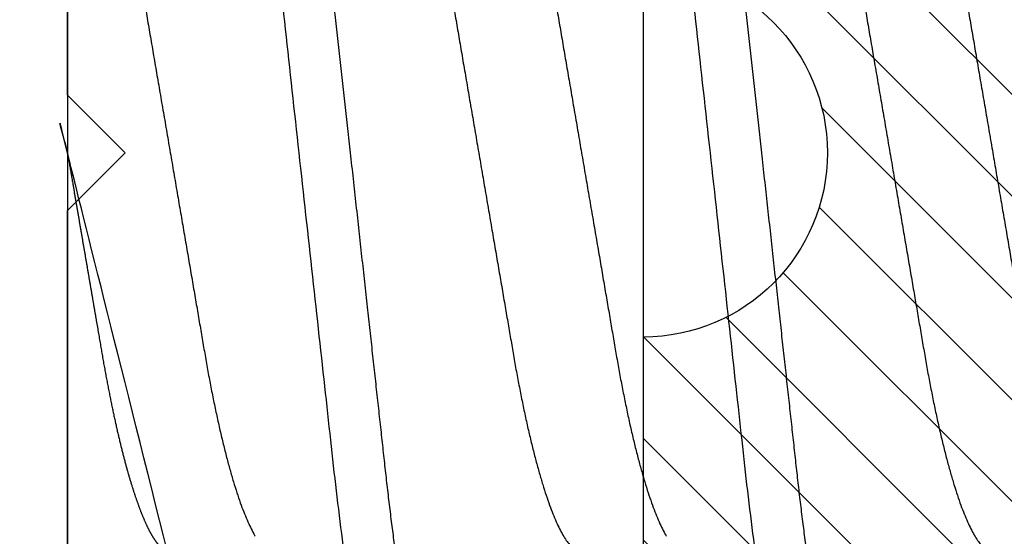
# Model space of a CAD drawing. Units: inches. Extents: x 0 to 386, y -1 to 43.
# Drawn here: x 3 to 3, y 21 to 21 of the extents above; entities that cross this region are included whole.
import ezdxf

# ---------------------------------------------------------------- set-up
doc = ezdxf.new("R2010")
doc.units = ezdxf.units.IN
doc.header["$LTSCALE"] = 0.25
doc.header["$MEASUREMENT"] = 0
for name, color, linetype in [('Arcadia-Dim', 4, 'Continuous'), ('Arcadia-Profile', 6, 'Continuous'), ('Arcadia-Shade', 8, 'Continuous')]:
    doc.layers.add(name, color=color, linetype=linetype)
doc.styles.get("Standard").update_dxf_attribs({"font": 'ARIALN.TTF'})
doc.dimstyles.new('Arcadia-2', dxfattribs={"dimscale": 2, "dimtxt": 0.0938, "dimasz": 0.0938, "dimexe": 0.0546, "dimexo": 0.0469, "dimgap": 0.0469, "dimtad": 0, "dimtih": 1, "dimdec": 4, "dimzin": 3, "dimdsep": 46, "dimlunit": 4, "dimtxsty": 'Standard', "dimblk": 'ARCHTICK', "dimcen": 0.0469, "dimdle": 0.0546, "dimclrd": 256, "dimclre": 256, "dimclrt": 256, "dimadec": 0, "dimazin": 0, "dimtfac": 0.75, "dimtdec": 4, "dimtix": 1, "dimtmove": 2, "dimatfit": 3, "dimfxl": 1, "dimtolj": 1, "dimtzin": 3, "dimlwd": -3, "dimlwe": -3, "dimarcsym": 0})

# ---------------------------------------------------------------- blocks, each defined once
blk = doc.blocks.new('*U14')
at = {"layer": 'Arcadia-Profile'}
blk.add_line((-0.009999999999998, 0.2159999920800928), (-0.009999999999998, -0.2159999920800928), dxfattribs=at)
for points, knots in [([(0.0123214303392167, 0.1079999986652353), (0.0136101586030009, 0.1079999986652353), (0.015112376180717, 0.1053715254112788), (0.0182596249179206, 0.094423276217249), (0.0198958781210301, 0.0861148873003472), (0.0221632156538583, 0.0709698852797303), (0.0228880790808859, 0.0654932640428072), (0.0242423617117034, 0.0540708010167563), (0.0248724997932754, 0.0481366959106566), (0.0269935082942858, 0.0288949067894748), (0.0285836373298309, 0.0144692561790052), (0.0317735086295414, -0.014469256251985), (0.0333636376647455, -0.0288949068593354), (0.0354846461649032, -0.0481366959727723), (0.0361147842461414, -0.0540708010759374), (0.0374690668775912, -0.0654932640988477), (0.0381939303048924, -0.0709698853335255), (0.0404612678383316, -0.0861148873455235), (0.042097521041562, -0.0944232762540693), (0.0452447697783356, -0.1053715254296748), (0.0467469873541404, -0.1079999986737405), (0.0480357156186102, -0.1079999986652282)], [0, 0, 0, 0, 0.125, 0.125, 0.25, 0.25, 0.3125, 0.3125, 0.3749999999999999, 0.3749999999999999, 0.5, 0.5, 0.625, 0.625, 0.6875, 0.6875, 0.7499999999999999, 0.7499999999999999, 0.8749999999999998, 0.8749999999999998, 1, 1, 1, 1]), ([(0.0212499994270843, 0.1079999960400499), (0.021386305290406, 0.1079838469989838), (0.0216602829671011, 0.1079513870838866), (0.0220843306970196, 0.1076870807149959), (0.0225197563895137, 0.1072599659619868), (0.0229666117551055, 0.1066509801168323), (0.0234237883382242, 0.1058616521842737), (0.0238814165044232, 0.1049076592821905), (0.0243379802078465, 0.1038003999392814), (0.0247920863970102, 0.1025512307986958), (0.0252517313159473, 0.1011392536290145), (0.0257158866859442, 0.0995659498847772), (0.0261835055162685, 0.0978336417516275), (0.0266535137205715, 0.0959454208921216), (0.0271248072578629, 0.093905095410868), (0.0275962851405858, 0.0917172513702482), (0.0280668390444987, 0.0893871371506521), (0.0285325790218067, 0.0869352707064764), (0.0289924998873694, 0.0843709142303197), (0.0294456288269913, 0.0817034826981029), (0.0298937723154218, 0.0789246339191365), (0.0303476765874358, 0.0759657670171095), (0.0308058646952354, 0.0728251931191295), (0.0312667174777843, 0.0695028286312436), (0.0317175558336338, 0.0660892298867282), (0.0321574781426861, 0.0625950941262659), (0.0325856214204556, 0.0590311348850179), (0.0329940105430637, 0.0554719462428039), (0.0333847018839464, 0.0519104398895962), (0.0337792333430045, 0.0483357788795331), (0.0341839574735907, 0.0446628900514128), (0.0345992577733725, 0.0408956511179781), (0.0350242013056388, 0.0370404097185357), (0.0354581035428474, 0.0331041052048846), (0.035900103815532, 0.0290942652037529), (0.0363493276287024, 0.025018916601212), (0.0368048346589411, 0.0208865845635558), (0.0372628737253855, 0.0167312061076714), (0.0377223680097103, 0.0125627296462838), (0.0381822107103389, 0.0083909722330517), (0.0386441537633147, 0.0042002422817831), (0.039119467404749, -0.0001118208171391), (0.0396070923213401, -0.0045355141635355), (0.040105714346133, -0.0090590364405472), (0.0406017093433135, -0.0135587014731158), (0.0410937865525476, -0.018022835992511), (0.0415806929130902, -0.0224400678110683), (0.0420521542130317, -0.0267170876765093), (0.0425074192506081, -0.0308473381655716), (0.0429460108314253, -0.0348261445033344), (0.0433761033340545, -0.0387280728059523), (0.0437969573637673, -0.0425458487440054), (0.0442077105791263, -0.0462727818054631), (0.044608069047559, -0.0499027663724121), (0.0449969795823329, -0.0534386918735876), (0.0453814277905949, -0.0568974624791494), (0.0457785658261969, -0.06029368837536), (0.0461833197889057, -0.0636136688085856), (0.0465958928517694, -0.0668502579740036), (0.047015143967851, -0.0699964805721081), (0.0474428941795679, -0.0730631383101255), (0.0478899761771814, -0.0761218398788231), (0.0483561129677099, -0.0791544920120657), (0.0488407540277649, -0.0821412860346413), (0.0493310243260758, -0.0849967917881287), (0.049825696788627, -0.0877121240685597), (0.0503234810979834, -0.0902790262591893), (0.0508135635240947, -0.0926440400378539), (0.0512946113206567, -0.0948111805580396), (0.0517654907310714, -0.0967858602866798), (0.0522345790902286, -0.0986066716530303), (0.0527008271454754, -0.1002701350560855), (0.053163151176733, -0.1017734851514831), (0.0536205085403196, -0.1031147709552371), (0.0540718948855243, -0.1042928013575732), (0.0545163816157413, -0.10530712808945), (0.0549530316658675, -0.1061581346447156), (0.0553785080025229, -0.1068427945958348), (0.0557921915720989, -0.1073661603146263), (0.0561934121028429, -0.1077338377752284), (0.0565847936465431, -0.1079518374314006), (0.0569743597162678, -0.1080259784360038), (0.0573745947959097, -0.1079433759963635), (0.0577985448972136, -0.1076908017369291), (0.0582342800849531, -0.1072531158917656), (0.05859606853274, -0.1067837931597282), (0.0588147032033781, -0.1063957241804019), (0.05888180631948, -0.1062766184699484)], [0, 0, 0, 0, 0.0118602688637821, 0.0238393920048466, 0.0359294062120918, 0.048121828582858, 0.0604076845480448, 0.0727775328232483, 0.084508675001285, 0.0962971445243232, 0.1081340563891987, 0.1200103412648622, 0.1319167354299224, 0.1438437948163742, 0.155782002581532, 0.167721784539177, 0.179653565389073, 0.1915678056709343, 0.2032430725817384, 0.214883449582836, 0.2264802512251689, 0.2380250102206107, 0.25042401787433, 0.2627427141198582, 0.2749714921962536, 0.2871011940898855, 0.2991231444475905, 0.3110291965677086, 0.3221823104405411, 0.3334260136165348, 0.344771855033471, 0.3562129289166882, 0.3677419508747348, 0.3793512554666741, 0.3910328198318297, 0.4027782777006702, 0.4145789798879778, 0.4264260107177379, 0.4380977740962185, 0.4497966013694385, 0.4615135389118481, 0.4732395526357912, 0.4859019536989602, 0.4985529258005847, 0.5111811041574227, 0.5237752449204951, 0.5363243015894992, 0.548817460082492, 0.5605361575911431, 0.5721872974371393, 0.5837626408535214, 0.5952543234882784, 0.6066548365455153, 0.617957066043481, 0.6291542860063535, 0.6403186268178099, 0.6515870150031118, 0.6629559552249396, 0.6742130115986135, 0.6855533153953953, 0.6969695473887115, 0.7084540307157408, 0.720923322784457, 0.7334525310855621, 0.7460309409614411, 0.758647595336978, 0.7712912939414373, 0.7839507088629789, 0.7958909917541818, 0.8078255252924837, 0.8197447561788969, 0.8316391940455407, 0.8434994837149205, 0.8553164204255054, 0.8670810227017369, 0.8787845430696968, 0.890418527675734, 0.9019748302258731, 0.9132416460761094, 0.924418984528107, 0.9355001849965155, 0.9464789701831166, 0.9583392366033828, 0.9703183597444472, 0.9824083752226469, 0.9946007975934131, 1, 1, 1, 1]), ([(0.0837500006356109, 0.1079999986652353), (0.085038728899395, 0.1079999986652353), (0.0865409464771112, 0.1053715254112788), (0.0896881952143147, 0.094423276217249), (0.0913244484174243, 0.0861148873003472), (0.0935917859502524, 0.0709698852797303), (0.09431664937728, 0.0654932640428072), (0.0956709320080975, 0.0540708010167563), (0.0963010700896696, 0.0481366959106566), (0.09842207859068, 0.0288949067894748), (0.1000122076262251, 0.0144692561790052), (0.1032020789259356, -0.014469256251985), (0.1047922079611396, -0.0288949068593354), (0.1069132164612974, -0.0481366959727723), (0.1075433545425355, -0.0540708010759374), (0.1088976371739854, -0.0654932640988477), (0.1096225006012865, -0.0709698853335255), (0.1118898381347257, -0.0861148873455235), (0.1135260913379561, -0.0944232762540693), (0.1166733400747297, -0.1053715254296748), (0.1181755576505346, -0.1079999986737405), (0.1194642859150043, -0.1079999986652282)], [0, 0, 0, 0, 0.125, 0.125, 0.25, 0.25, 0.3125, 0.3125, 0.3749999999999999, 0.3749999999999999, 0.5, 0.5, 0.625, 0.625, 0.6875, 0.6875, 0.7499999999999999, 0.7499999999999999, 0.8749999999999998, 0.8749999999999998, 1, 1, 1, 1]), ([(0.0926785697234785, 0.1079999960400499), (0.0928148755868001, 0.1079838469989838), (0.0930888532634953, 0.1079513870838866), (0.0935129009934137, 0.1076870807149959), (0.0939483266859078, 0.1072599659619868), (0.0943951820514997, 0.1066509801168323), (0.0948523586346184, 0.1058616521842737), (0.0953099868008174, 0.1049076592821905), (0.0957665505042407, 0.1038003999392814), (0.0962206566934043, 0.1025512307986958), (0.0966803016123414, 0.1011392536290145), (0.0971444569823383, 0.0995659498847772), (0.0976120758126626, 0.0978336417516275), (0.0980820840169656, 0.0959454208921216), (0.0985533775542571, 0.093905095410868), (0.0990248554369799, 0.0917172513702482), (0.0994954093408929, 0.0893871371506521), (0.0999611493182009, 0.0869352707064764), (0.1004210701837636, 0.0843709142303197), (0.1008741991233855, 0.0817034826981029), (0.1013223426118159, 0.0789246339191365), (0.1017762468838299, 0.0759657670171095), (0.1022344349916295, 0.0728251931191295), (0.1026952877741785, 0.0695028286312436), (0.1031461261300279, 0.0660892298867282), (0.1035860484390803, 0.0625950941262659), (0.1040141917168498, 0.0590311348850179), (0.1044225808394579, 0.0554719462428039), (0.1048132721803405, 0.0519104398895962), (0.1052078036393986, 0.0483357788795331), (0.1056125277699849, 0.0446628900514128), (0.1060278280697666, 0.0408956511179781), (0.1064527716020329, 0.0370404097185357), (0.1068866738392415, 0.0331041052048846), (0.1073286741119261, 0.0290942652037529), (0.1077778979250965, 0.025018916601212), (0.1082334049553353, 0.0208865845635558), (0.1086914440217797, 0.0167312061076714), (0.1091509383061044, 0.0125627296462838), (0.109610781006733, 0.0083909722330517), (0.1100727240597088, 0.0042002422817831), (0.1105480377011432, -0.0001118208171391), (0.1110356626177342, -0.0045355141635355), (0.1115342846425271, -0.0090590364405472), (0.1120302796397077, -0.0135587014731158), (0.1125223568489417, -0.018022835992511), (0.1130092632094843, -0.0224400678110683), (0.1134807245094258, -0.0267170876765093), (0.1139359895470022, -0.0308473381655716), (0.1143745811278194, -0.0348261445033344), (0.1148046736304487, -0.0387280728059523), (0.1152255276601615, -0.0425458487440054), (0.1156362808755205, -0.0462727818054631), (0.1160366393439531, -0.0499027663724121), (0.116425549878727, -0.0534386918735876), (0.116809998086989, -0.0568974624791494), (0.117207136122591, -0.06029368837536), (0.1176118900852998, -0.0636136688085856), (0.1180244631481635, -0.0668502579740036), (0.1184437142642452, -0.0699964805721081), (0.1188714644759621, -0.0730631383101255), (0.1193185464735755, -0.0761218398788231), (0.1197846832641041, -0.0791544920120657), (0.120269324324159, -0.0821412860346413), (0.12075959462247, -0.0849967917881287), (0.1212542670850212, -0.0877121240685597), (0.1217520513943775, -0.0902790262591893), (0.1222421338204889, -0.0926440400378539), (0.1227231816170509, -0.0948111805580396), (0.1231940610274655, -0.0967858602866798), (0.1236631493866227, -0.0986066716530303), (0.1241293974418696, -0.1002701350560855), (0.1245917214731271, -0.1017734851514831), (0.1250490788367138, -0.1031147709552371), (0.1255004651819185, -0.1042928013575732), (0.1259449519121354, -0.10530712808945), (0.1263816019622617, -0.1061581346447156), (0.126807078298917, -0.1068427945958348), (0.1272207618684931, -0.1073661603146263), (0.127621982399237, -0.1077338377752284), (0.1280133639429373, -0.1079518374314006), (0.1284029300126619, -0.1080259784360038), (0.1288031650923038, -0.1079433759963635), (0.1292271151936077, -0.1076908017369291), (0.1296628503813473, -0.1072531158917656), (0.1300246388291342, -0.1067837931597282), (0.1302432734997723, -0.1063957241804019), (0.1303103766158742, -0.1062766184699484)], [0, 0, 0, 0, 0.0118602688637821, 0.0238393920048466, 0.0359294062120918, 0.048121828582858, 0.0604076845480448, 0.0727775328232483, 0.084508675001285, 0.0962971445243232, 0.1081340563891987, 0.1200103412648622, 0.1319167354299224, 0.1438437948163742, 0.155782002581532, 0.167721784539177, 0.179653565389073, 0.1915678056709343, 0.2032430725817384, 0.214883449582836, 0.2264802512251689, 0.2380250102206107, 0.25042401787433, 0.2627427141198582, 0.2749714921962536, 0.2871011940898855, 0.2991231444475905, 0.3110291965677086, 0.3221823104405411, 0.3334260136165348, 0.344771855033471, 0.3562129289166882, 0.3677419508747348, 0.3793512554666741, 0.3910328198318297, 0.4027782777006702, 0.4145789798879778, 0.4264260107177379, 0.4380977740962185, 0.4497966013694385, 0.4615135389118481, 0.4732395526357912, 0.4859019536989602, 0.4985529258005847, 0.5111811041574227, 0.5237752449204951, 0.5363243015894992, 0.548817460082492, 0.5605361575911431, 0.5721872974371393, 0.5837626408535214, 0.5952543234882784, 0.6066548365455153, 0.617957066043481, 0.6291542860063535, 0.6403186268178099, 0.6515870150031118, 0.6629559552249396, 0.6742130115986135, 0.6855533153953953, 0.6969695473887115, 0.7084540307157408, 0.720923322784457, 0.7334525310855621, 0.7460309409614411, 0.758647595336978, 0.7712912939414373, 0.7839507088629789, 0.7958909917541818, 0.8078255252924837, 0.8197447561788969, 0.8316391940455407, 0.8434994837149205, 0.8553164204255054, 0.8670810227017369, 0.8787845430696968, 0.890418527675734, 0.9019748302258731, 0.9132416460761094, 0.924418984528107, 0.9355001849965155, 0.9464789701831166, 0.9583392366033828, 0.9703183597444472, 0.9824083752226469, 0.9946007975934131, 1, 1, 1, 1]), ([(-0.0099999975173937, 0.0693381518927936), (-0.0098360403449931, 0.0693231790267674), (-0.0095061285269438, 0.0692930508818321), (-0.008992727653041, 0.0690476743042368), (-0.0084633892044153, 0.0686504763833042), (-0.0079183476727067, 0.0680835579959691), (-0.0073629195534259, 0.0673529642745194), (-0.0067990062131855, 0.0664599744153378), (-0.0062286700164869, 0.0654084299680307), (-0.0056504817227712, 0.0641942248250587), (-0.0050624855913206, 0.0628105394386722), (-0.0044667106413421, 0.0612574143009965), (-0.0038653583459976, 0.0595363232940258), (-0.0032646935641054, 0.0576641246533285), (-0.0026670242119771, 0.0556484096119618), (-0.0020745851596686, 0.0534978271126008), (-0.0014895710478484, 0.0512219448968807), (-0.0009144849159348, 0.0488328230624475), (-0.0003512839456832, 0.0463417262675634), (0.0001982400779674, 0.0437603344282493), (0.0007327855173784, 0.0410985251063636), (0.0012509819086333, 0.0383681980053154), (0.0017490309581802, 0.0355920599934336), (0.0022318105204846, 0.0327599580527362), (0.0027304726534254, 0.0298609700845276), (0.0032445074505141, 0.0268655477611901), (0.0037779434005714, 0.0237590142870232), (0.0043291741381211, 0.0205483103360038), (0.0048968677150256, 0.0172418569494255), (0.0054754643395896, 0.0138718711649304), (0.0060629555693268, 0.0104500913687602), (0.0066572135745417, 0.0069888900291915), (0.0072560299459568, 0.0035011272375129), (0.0078567099161511, 2.5456409602e-06), (0.0084569458443688, -0.0034934993559048), (0.0090544733115436, -0.0069737196466235), (0.0096474649968599, -0.0104275527302633), (0.010233735814424, -0.013842214263363), (0.0108077615839228, -0.0171856021137273), (0.0113677574575633, -0.0204471903571104), (0.0119120855183184, -0.0236177071877819), (0.0124426342281723, -0.0267074162666177), (0.0129609344651769, -0.0297277702816885), (0.0134670880297421, -0.0326700274504717), (0.0139569625368807, -0.0355446375234223), (0.0144588284054201, -0.0383441658607424), (0.0149780591044326, -0.041080933689706), (0.0155136779307483, -0.0437489744048634), (0.016064359722094, -0.0463362902058364), (0.0166279410136703, -0.0488292715349772), (0.0172025938755596, -0.0512167356691151), (0.0177863011210775, -0.0534880485910563), (0.0183774173393694, -0.0556346472539815), (0.01897375520808, -0.0576470387455146), (0.0195695137086993, -0.0595054157412989), (0.0201624351181096, -0.0612057010695395), (0.0207502763277603, -0.0627435944886017), (0.0213346537069725, -0.0641290431422448), (0.0219166356945202, -0.0653490024478103), (0.0223457664395994, -0.0661728288325492), (0.0225793510970682, -0.0665390163118289), (0.0226212069031675, -0.0666046330877492)], [0, 0, 0, 0, 0.016509988636527, 0.0332211167544945, 0.0501168978369369, 0.0671795185933218, 0.0843899240112255, 0.1014174096422099, 0.1185479402658882, 0.1357606625264367, 0.1530340748859003, 0.1706996855902523, 0.1883818949677572, 0.2060568699813886, 0.2237008778896226, 0.2412903586204425, 0.2588022778765929, 0.2762142105000568, 0.2934670139485385, 0.3105782232084517, 0.3275284871947766, 0.3442995528845183, 0.3608745226812253, 0.3770440277772963, 0.3933911250321272, 0.4099220621034672, 0.4266204215341955, 0.4438137661159186, 0.4611431942814009, 0.4785877518122417, 0.4961255757421302, 0.5137340376105936, 0.5313899201384097, 0.5490696161599878, 0.5667107619798619, 0.5843282537766598, 0.6018986271805002, 0.6193988265825618, 0.6368063527073518, 0.6537918689459769, 0.6706472904755434, 0.6873538666558927, 0.7038939246281376, 0.720582692728796, 0.7370846907209315, 0.7536938771788577, 0.7705001673998239, 0.7874865314044295, 0.8046346806676861, 0.8219250346783031, 0.8392988648040859, 0.8567723084060153, 0.8743230511482536, 0.8919282456386017, 0.9095644929076753, 0.9268932573131197, 0.9442067794667959, 0.9614827570965433, 0.9786991688543647, 0.9961831249201001, 1, 1, 1, 1]), ([(0.0614285727790005, 0.0693381518927936), (0.0615925299514011, 0.0693231790267674), (0.0619224417694504, 0.0692930508818321), (0.0624358426433531, 0.0690476743042368), (0.0629651810919789, 0.0686504763833042), (0.0635102226236875, 0.0680835579959691), (0.0640656507429682, 0.0673529642745194), (0.0646295640832086, 0.0664599744153378), (0.0651999002799073, 0.0654084299680307), (0.065778088573623, 0.0641942248250587), (0.0663660847050736, 0.0628105394386722), (0.0669618596550521, 0.0612574143009965), (0.0675632119503966, 0.0595363232940258), (0.0681638767322888, 0.0576641246533285), (0.0687615460844171, 0.0556484096119618), (0.0693539851367255, 0.0534978271126008), (0.0699389992485458, 0.0512219448968807), (0.0705140853804593, 0.0488328230624475), (0.071077286350711, 0.0463417262675634), (0.0716268103743616, 0.0437603344282493), (0.0721613558137726, 0.0410985251063636), (0.0726795522050274, 0.0383681980053154), (0.0731776012545744, 0.0355920599934336), (0.0736603808168788, 0.0327599580527362), (0.0741590429498196, 0.0298609700845276), (0.0746730777469082, 0.0268655477611901), (0.0752065136969655, 0.0237590142870232), (0.0757577444345152, 0.0205483103360038), (0.0763254380114198, 0.0172418569494255), (0.0769040346359837, 0.0138718711649304), (0.077491525865721, 0.0104500913687602), (0.0780857838709359, 0.0069888900291915), (0.0786846002423509, 0.0035011272375129), (0.0792852802125452, 2.5456409602e-06), (0.079885516140763, -0.0034934993559048), (0.0804830436079378, -0.0069737196466235), (0.081076035293254, -0.0104275527302633), (0.0816623061108182, -0.013842214263363), (0.082236331880317, -0.0171856021137273), (0.0827963277539574, -0.0204471903571104), (0.0833406558147125, -0.0236177071877819), (0.0838712045245664, -0.0267074162666177), (0.0843895047615711, -0.0297277702816885), (0.0848956583261362, -0.0326700274504717), (0.0853855328332749, -0.0355446375234223), (0.0858873987018143, -0.0383441658607424), (0.0864066294008268, -0.041080933689706), (0.0869422482271425, -0.0437489744048634), (0.0874929300184881, -0.0463362902058364), (0.0880565113100644, -0.0488292715349772), (0.0886311641719537, -0.0512167356691151), (0.0892148714174717, -0.0534880485910563), (0.0898059876357635, -0.0556346472539815), (0.0904023255044742, -0.0576470387455146), (0.0909980840050935, -0.0595054157412989), (0.0915910054145037, -0.0612057010695395), (0.0921788466241545, -0.0627435944886017), (0.0927632240033667, -0.0641290431422448), (0.0933452059909144, -0.0653490024478103), (0.0937743367359936, -0.0661728288325492), (0.0940079213934624, -0.0665390163118289), (0.0940497771995617, -0.0666046330877492)], [0, 0, 0, 0, 0.016509988636527, 0.0332211167544945, 0.0501168978369369, 0.0671795185933218, 0.0843899240112255, 0.1014174096422099, 0.1185479402658882, 0.1357606625264367, 0.1530340748859003, 0.1706996855902523, 0.1883818949677572, 0.2060568699813886, 0.2237008778896226, 0.2412903586204425, 0.2588022778765929, 0.2762142105000568, 0.2934670139485385, 0.3105782232084517, 0.3275284871947766, 0.3442995528845183, 0.3608745226812253, 0.3770440277772963, 0.3933911250321272, 0.4099220621034672, 0.4266204215341955, 0.4438137661159186, 0.4611431942814009, 0.4785877518122417, 0.4961255757421302, 0.5137340376105936, 0.5313899201384097, 0.5490696161599878, 0.5667107619798619, 0.5843282537766598, 0.6018986271805002, 0.6193988265825618, 0.6368063527073518, 0.6537918689459769, 0.6706472904755434, 0.6873538666558927, 0.7038939246281376, 0.720582692728796, 0.7370846907209315, 0.7536938771788577, 0.7705001673998239, 0.7874865314044295, 0.8046346806676861, 0.8219250346783031, 0.8392988648040859, 0.8567723084060153, 0.8743230511482536, 0.8919282456386017, 0.9095644929076753, 0.9268932573131197, 0.9442067794667959, 0.9614827570965433, 0.9786991688543647, 0.9961831249201001, 1, 1, 1, 1]), ([(0.1328571430753946, 0.0693381518927936), (0.1330211002477952, 0.0693231790267674), (0.1333510120658445, 0.0692930508818321), (0.1338644129397473, 0.0690476743042368), (0.1343937513883731, 0.0686504763833042), (0.1349387929200816, 0.0680835579959691), (0.1354942210393624, 0.0673529642745194), (0.1360581343796028, 0.0664599744153378), (0.1366284705763014, 0.0654084299680307), (0.1372066588700171, 0.0641942248250587), (0.1377946550014677, 0.0628105394386722), (0.1383904299514462, 0.0612574143009965), (0.1389917822467908, 0.0595363232940258), (0.1395924470286829, 0.0576641246533285), (0.1401901163808112, 0.0556484096119618), (0.1407825554331197, 0.0534978271126008), (0.1413675695449399, 0.0512219448968807), (0.1419426556768535, 0.0488328230624475), (0.1425058566471051, 0.0463417262675634), (0.1430553806707557, 0.0437603344282493), (0.1435899261101667, 0.0410985251063636), (0.1441081225014216, 0.0383681980053154), (0.1446061715509685, 0.0355920599934336), (0.1450889511132729, 0.0327599580527362), (0.1455876132462137, 0.0298609700845276), (0.1461016480433024, 0.0268655477611901), (0.1466350839933597, 0.0237590142870232), (0.1471863147309094, 0.0205483103360038), (0.1477540083078139, 0.0172418569494255), (0.1483326049323779, 0.0138718711649304), (0.1489200961621151, 0.0104500913687602), (0.14951435416733, 0.0069888900291915), (0.1501131705387451, 0.0035011272375129), (0.1507138505089394, 2.5456409602e-06), (0.1513140864371572, -0.0034934993559048), (0.1519116139043319, -0.0069737196466235), (0.1525046055896482, -0.0104275527302633), (0.1530908764072123, -0.013842214263363), (0.1536649021767111, -0.0171856021137273), (0.1542248980503515, -0.0204471903571104), (0.1547692261111067, -0.0236177071877819), (0.1552997748209606, -0.0267074162666177), (0.1558180750579652, -0.0297277702816885), (0.1563242286225304, -0.0326700274504717), (0.156814103129669, -0.0355446375234223), (0.1573159689982084, -0.0383441658607424), (0.1578351996972209, -0.041080933689706), (0.1583708185235366, -0.0437489744048634), (0.1589215003148823, -0.0463362902058364), (0.1594850816064586, -0.0488292715349772), (0.1600597344683479, -0.0512167356691151), (0.1606434417138658, -0.0534880485910563), (0.1612345579321577, -0.0556346472539815), (0.1618308958008683, -0.0576470387455146), (0.1624266543014876, -0.0595054157412989), (0.1630195757108979, -0.0612057010695395), (0.1636074169205486, -0.0627435944886017), (0.1641917942997608, -0.0641290431422448), (0.1647737762873085, -0.0653490024478103), (0.1652029070323877, -0.0661728288325492), (0.1654364916898565, -0.0665390163118289), (0.1654783474959558, -0.0666046330877492)], [0, 0, 0, 0, 0.016509988636527, 0.0332211167544945, 0.0501168978369369, 0.0671795185933218, 0.0843899240112255, 0.1014174096422099, 0.1185479402658882, 0.1357606625264367, 0.1530340748859003, 0.1706996855902523, 0.1883818949677572, 0.2060568699813886, 0.2237008778896226, 0.2412903586204425, 0.2588022778765929, 0.2762142105000568, 0.2934670139485385, 0.3105782232084517, 0.3275284871947766, 0.3442995528845183, 0.3608745226812253, 0.3770440277772963, 0.3933911250321272, 0.4099220621034672, 0.4266204215341955, 0.4438137661159186, 0.4611431942814009, 0.4785877518122417, 0.4961255757421302, 0.5137340376105936, 0.5313899201384097, 0.5490696161599878, 0.5667107619798619, 0.5843282537766598, 0.6018986271805002, 0.6193988265825618, 0.6368063527073518, 0.6537918689459769, 0.6706472904755434, 0.6873538666558927, 0.7038939246281376, 0.720582692728796, 0.7370846907209315, 0.7536938771788577, 0.7705001673998239, 0.7874865314044295, 0.8046346806676861, 0.8219250346783031, 0.8392988648040859, 0.8567723084060153, 0.8743230511482536, 0.8919282456386017, 0.9095644929076753, 0.9268932573131197, 0.9442067794667959, 0.9614827570965433, 0.9786991688543647, 0.9961831249201001, 1, 1, 1, 1]), ([(0.0466639955283412, 0.0666071447253742), (0.046700082706991, 0.0665506835018448), (0.0469239920713491, 0.0662003597263308), (0.0473431373006683, 0.0653996146867684), (0.0479208451662459, 0.0641965991846689), (0.0485089735310176, 0.0628098864403484), (0.0491047035702152, 0.0612575907162096), (0.0497060737216835, 0.0595362760189602), (0.0503067391759125, 0.0576641377225613), (0.0509044014519944, 0.0556484059349032), (0.0514968413360144, 0.0534978278815288), (0.0520818590525103, 0.0512219448440234), (0.0526569434269817, 0.0488328229343438), (0.0532201480142156, 0.0463417263945942), (0.0537696727891444, 0.0437603347706244), (0.0543042116567989, 0.0410985248115949), (0.0548224066297252, 0.0383681975238446), (0.0553204674830319, 0.0355920612373808), (0.0558032283080579, 0.0327599569434014), (0.0563018996304763, 0.0298609705092261), (0.0568159296883408, 0.0268655471846984), (0.0573493756577044, 0.02375901509145), (0.0579005979932212, 0.0205483094963697), (0.0584683019030372, 0.0172418577417304), (0.0590468925404402, 0.0138718708777503), (0.0596343839917992, 0.0104500911006156), (0.0602286471777731, 0.0069888907741671), (0.0608274558013875, 0.003501126923652), (0.0614281345872954, 2.5455141781e-06), (0.0620283693860415, -0.0034934998063392), (0.062625902624756, -0.0069737194966564), (0.063218899321825, -0.0104275517518247), (0.0638051578039374, -0.0138422150812119), (0.0643791875510438, -0.0171856019032433), (0.0649391795614527, -0.0204471909825728), (0.0654835191221643, -0.0236177060716258), (0.0660140527358735, -0.0267074178219815), (0.0665323752752514, -0.0297277684389741), (0.0670385083354361, -0.0326700284627322), (0.0675283888440994, -0.0355446372980453), (0.0680302508094073, -0.0383441663482174), (0.0685494913213844, -0.041080932921183), (0.0690851016026244, -0.0437489747212965), (0.0696357807837309, -0.0463362910160541), (0.0701993815723903, -0.0488292699679107), (0.0707740124972567, -0.0512167371039425), (0.0713577344977736, -0.0534880469298926), (0.0719488401806139, -0.0556346508807835), (0.0725451785315308, -0.0576470267527043), (0.0731409457047434, -0.0595054608228907), (0.0737338588636263, -0.0612055351258505), (0.0743217244587591, -0.062744212530049), (0.074905986173853, -0.0641267467525992), (0.0754884339569948, -0.0653575957572485), (0.0760668769776878, -0.0664303217710653), (0.0766391024719901, -0.067339670265838), (0.0771992258525387, -0.0680779776912886), (0.0777455798490223, -0.0686474239641584), (0.0782761606526776, -0.069046379567034), (0.078790750188066, -0.0692928578336378), (0.0791213972853733, -0.0693231150606195), (0.0792857178595767, -0.0693381518927936)], [0, 0, 0, 0, 0.0032913272563858, 0.0204216295495592, 0.0376341261870769, 0.0549073102158647, 0.0725726835535706, 0.0902546630549918, 0.1079294063575631, 0.1255731771934028, 0.1431624254155592, 0.160674115083258, 0.1780858175449993, 0.1953383947855299, 0.2124493778588683, 0.2293994142084322, 0.2461702582078278, 0.2627450123304834, 0.2789142969315091, 0.295261179826561, 0.3117918983817238, 0.3284900406819007, 0.3456831561606917, 0.363012358971387, 0.3804566840278614, 0.3979942761319179, 0.4156025071551745, 0.4332581524488525, 0.4509376128405916, 0.4685785254688608, 0.4861957882345525, 0.503765931296729, 0.5212658936694585, 0.5386731896907737, 0.5556584814043124, 0.5725136837921776, 0.5892200355325588, 0.6057598819340406, 0.6224484225204187, 0.6389502023789115, 0.6555591692863115, 0.6723652408552669, 0.6893513767462986, 0.7064992993346847, 0.723789432191772, 0.7411630251603643, 0.7586362415772803, 0.7761867485019635, 0.7937917102759338, 0.8114277282735034, 0.8287562636165942, 0.8460695530572939, 0.8633453061591847, 0.8805614903397996, 0.8980452190704207, 0.9154223262908823, 0.9326714817687356, 0.9497723815239563, 0.9667058323269145, 0.983453909638958, 1, 1, 1, 1]), ([(0.1180925658247354, 0.0666071447253742), (0.1181286530033851, 0.0665506835018448), (0.1183525623677433, 0.0662003597263308), (0.1187717075970625, 0.0653996146867684), (0.11934941546264, 0.0641965991846689), (0.1199375438274117, 0.0628098864403484), (0.1205332738666094, 0.0612575907162096), (0.1211346440180776, 0.0595362760189602), (0.1217353094723066, 0.0576641377225613), (0.1223329717483885, 0.0556484059349032), (0.1229254116324085, 0.0534978278815288), (0.1235104293489044, 0.0512219448440234), (0.1240855137233758, 0.0488328229343438), (0.1246487183106097, 0.0463417263945942), (0.1251982430855385, 0.0437603347706244), (0.125732781953193, 0.0410985248115949), (0.1262509769261193, 0.0383681975238446), (0.126749037779426, 0.0355920612373808), (0.127231798604452, 0.0327599569434014), (0.1277304699268704, 0.0298609705092261), (0.128244499984735, 0.0268655471846984), (0.1287779459540985, 0.02375901509145), (0.1293291682896154, 0.0205483094963697), (0.1298968721994314, 0.0172418577417304), (0.1304754628368343, 0.0138718708777503), (0.1310629542881934, 0.0104500911006156), (0.1316572174741672, 0.0069888907741671), (0.1322560260977816, 0.003501126923652), (0.1328567048836895, 2.5455141781e-06), (0.1334569396824357, -0.0034934998063392), (0.1340544729211501, -0.0069737194966564), (0.1346474696182192, -0.0104275517518247), (0.1352337281003315, -0.0138422150812119), (0.1358077578474379, -0.0171856019032433), (0.1363677498578468, -0.0204471909825728), (0.1369120894185585, -0.0236177060716258), (0.1374426230322676, -0.0267074178219815), (0.1379609455716455, -0.0297277684389741), (0.1384670786318303, -0.0326700284627322), (0.1389569591404935, -0.0355446372980453), (0.1394588211058014, -0.0383441663482174), (0.1399780616177786, -0.041080932921183), (0.1405136718990185, -0.0437489747212965), (0.141064351080125, -0.0463362910160541), (0.1416279518687844, -0.0488292699679107), (0.1422025827936508, -0.0512167371039425), (0.1427863047941678, -0.0534880469298926), (0.143377410477008, -0.0556346508807835), (0.1439737488279249, -0.0576470267527043), (0.1445695160011375, -0.0595054608228907), (0.1451624291600204, -0.0612055351258505), (0.1457502947551532, -0.062744212530049), (0.1463345564702472, -0.0641267467525992), (0.1469170042533889, -0.0653575957572485), (0.1474954472740819, -0.0664303217710653), (0.1480676727683843, -0.067339670265838), (0.1486277961489328, -0.0680779776912886), (0.1491741501454165, -0.0686474239641584), (0.1497047309490718, -0.069046379567034), (0.1502193204844602, -0.0692928578336378), (0.1505499675817674, -0.0693231150606195), (0.1507142881559709, -0.0693381518927936)], [0, 0, 0, 0, 0.0032913272563858, 0.0204216295495592, 0.0376341261870769, 0.0549073102158647, 0.0725726835535706, 0.0902546630549918, 0.1079294063575631, 0.1255731771934028, 0.1431624254155592, 0.160674115083258, 0.1780858175449993, 0.1953383947855299, 0.2124493778588683, 0.2293994142084322, 0.2461702582078278, 0.2627450123304834, 0.2789142969315091, 0.295261179826561, 0.3117918983817238, 0.3284900406819007, 0.3456831561606917, 0.363012358971387, 0.3804566840278614, 0.3979942761319179, 0.4156025071551745, 0.4332581524488525, 0.4509376128405916, 0.4685785254688608, 0.4861957882345525, 0.503765931296729, 0.5212658936694585, 0.5386731896907737, 0.5556584814043124, 0.5725136837921776, 0.5892200355325588, 0.6057598819340406, 0.6224484225204187, 0.6389502023789115, 0.6555591692863115, 0.6723652408552669, 0.6893513767462986, 0.7064992993346847, 0.723789432191772, 0.7411630251603643, 0.7586362415772803, 0.7761867485019635, 0.7937917102759338, 0.8114277282735034, 0.8287562636165942, 0.8460695530572939, 0.8633453061591847, 0.8805614903397996, 0.8980452190704207, 0.9154223262908823, 0.9326714817687356, 0.9497723815239563, 0.9667058323269145, 0.983453909638958, 1, 1, 1, 1]), ([(-0.0100000000000016, -5.561702e-10), (-0.0097999766110952, -0.0011650210664342), (-0.0094002008785985, -0.0034934999912721), (-0.0088026676716382, -0.0069737194966564), (-0.0082096709745692, -0.0104275517518247), (-0.0076234124924568, -0.0138422150812119), (-0.0070493827453504, -0.0171856019032433), (-0.0064893907349415, -0.0204471909825728), (-0.0059450511742298, -0.0236177060716258), (-0.0054145175605207, -0.0267074178219815), (-0.0048961950211428, -0.0297277684389741), (-0.004390061960958, -0.0326700284627322), (-0.0039001814522948, -0.0355446372980453), (-0.0033983194869869, -0.0383441663482174), (-0.0028790789750097, -0.041080932921183), (-0.0023434686937698, -0.0437489747212965), (-0.0017927895126633, -0.0463362910160541), (-0.0012291887240039, -0.0488292699679107), (-0.0006545577991375, -0.0512167371039425), (-7.08357986205e-05, -0.0534880469298926), (0.0005202698842197, -0.0556346508807835), (0.0011166082351366, -0.0576470267527043), (0.0017123754083492, -0.0595054608228907), (0.0023052885672321, -0.0612055351258505), (0.0028931541623649, -0.062744212530049), (0.0034774158774589, -0.0641267467525992), (0.0040598636606006, -0.0653575957572485), (0.0046383066812936, -0.0664303217710653), (0.005210532175596, -0.067339670265838), (0.0057706555561445, -0.0680779776912886), (0.0063170095526282, -0.0686474239641584), (0.0068475903562835, -0.069046379567034), (0.0073621798916719, -0.0692928578336378), (0.0076928269889791, -0.0693231150606195), (0.0078571475631826, -0.0693381518927936)], [0.4509376128405916, 0.4509376156477892, 0.4509376156477892, 0.4509376156477892, 0.4685785254688608, 0.4861957882345525, 0.503765931296729, 0.5212658936694585, 0.5386731896907737, 0.5556584814043124, 0.5725136837921776, 0.5892200355325588, 0.6057598819340406, 0.6224484225204187, 0.6389502023789115, 0.6555591692863115, 0.6723652408552669, 0.6893513767462986, 0.7064992993346847, 0.723789432191772, 0.7411630251603643, 0.7586362415772803, 0.7761867485019635, 0.7937917102759338, 0.8114277282735034, 0.8287562636165942, 0.8460695530572939, 0.8633453061591847, 0.8805614903397996, 0.8980452190704207, 0.9154223262908823, 0.9326714817687356, 0.9497723815239563, 0.9667058323269145, 0.983453909638958, 1, 1, 1, 1])]:
    blk.add_open_spline(points, degree=3, knots=knots, dxfattribs=at)
blk = doc.blocks.new('*U13')
at = {"layer": 'Arcadia-Shade', "lineweight": -3}
h = blk.add_hatch(dxfattribs=at)
h.set_pattern_fill('ANSI31', color=256, scale=0.1, style=0)
h.set_pattern_definition([(45, (-8.207365805577556, -58.20760829189127), (-0.0088388347648318, 0.0088388347648318), [])])
edge = h.paths.add_edge_path()
edge.add_line((0.0580000000327061, -0.1300020000000117), (0.0580000000327061, -0.1489980000000131))
edge.add_arc((0.029000000032708, -0.1489980000000131), 0.0289999999999982, -180, 0, ccw=False)
edge.add_line((3.27098e-11, -0.1489980000000131), (3.27063e-11, -0.0320000000000107))
edge.add_arc((3.27063e-11, -7.1e-15), 0.0320000000000036, 270, 450)
edge.add_line((3.27063e-11, 0.0319999999999965), (3.27098e-11, 0.1489979999999988))
edge.add_arc((0.029000000032708, 0.1489979999999988), 0.0289999999999982, 0, 180, ccw=False)
edge.add_line((0.0580000000327061, 0.1489979999999988), (0.0580000000327061, 0.1300019999999975))
edge.add_line((0.0580000000327061, 0.1300019999999975), (0.1050000000327067, 0.1300019999999975))
edge.add_line((0.1050000000327067, 0.1300019999999975), (0.1050000000327067, 0.1874999999999929))
edge.add_line((0.1050000000327067, 0.1874999999999929), (0.2940000000327068, 0.1874999999999929))
edge.add_line((0.2940000000327068, 0.1874999999999929), (0.2940000000327068, 0.0619999999999976))
edge.add_arc((0.2940000000327068, -7.1e-15), 0.0620000000000047, 90, 270)
edge.add_line((0.2940000000327068, -0.0620000000000118), (0.2940000000327068, -0.1875000000000071))
edge.add_line((0.2940000000327068, -0.1875000000000071), (0.1050000000327067, -0.1875000000000071))
edge.add_line((0.1050000000327067, -0.1875000000000071), (0.1050000000327067, -0.1299980000000076))
edge.add_line((0.1050000000327067, -0.1299980000000076), (0.0580000000327061, -0.1299980000000076))
at = {"layer": 'Arcadia-Profile'}
blk.add_lwpolyline([(0.0580000000327061, -0.1300020000000117), (0.0580000000327061, -0.1489980000000131, -0.9999999999999998), (3.27098e-11, -0.1489980000000131), (3.27063e-11, -0.0320000000000107, 0.9999999999999998), (3.27063e-11, 0.0319999999999965), (3.27098e-11, 0.1489979999999988, -0.9999999999999998), (0.0580000000327061, 0.1489979999999988), (0.0580000000327061, 0.1300019999999975), (0.1050000000327067, 0.1300019999999975), (0.1050000000327067, 0.1874999999999929), (0.2940000000327068, 0.1874999999999929), (0.2940000000327068, 0.0619999999999976, 0.9999999999999998), (0.2940000000327068, -0.0620000000000118), (0.2940000000327068, -0.1875000000000071), (0.1050000000327067, -0.1875000000000071), (0.1050000000327067, -0.1299980000000076), (0.0580000000327061, -0.1299980000000076)], format="xyb", dxfattribs=at)
blk = doc.blocks.new('_ArchTick')
at = {"color": 0, "linetype": 'ByBlock', "lineweight": -3, "const_width": 0.15}
blk.add_lwpolyline([(-0.5, -0.5), (0.5, 0.5)], dxfattribs=at)
blk = doc.blocks.new('*D90')
at = {"layer": 'Arcadia-Dim', "lineweight": -3}
for p, q in [((1.625000000000071, 23.53406277939505), (1.625000000000072, 22.03138352109948)), ((1.625000000000072, 19.8624627894069), (1.625000000000072, 21.47434204770248)), ((2.541200008241619, 19.9716627894069), (1.515800000000072, 19.9716627894069))]:
    blk.add_line(p, q, dxfattribs=at)
blk.add_solid([(1.593733333333405, 23.53406277939505), (1.656266666666738, 23.53406277939505), (1.625000000000071, 23.72166277939506)], dxfattribs=at)
at = {"layer": 'Defpoints', "color": 0, "lineweight": -3}
for p in [(1.625000000000071, 23.72166277939506), (4.500000000000008, 23.72166277939506), (2.635000008241619, 19.9716627894069)]:
    blk.add_point(p, dxfattribs=at)
at = {"layer": 'Arcadia-Dim', "lineweight": -3, "xscale": 0.1876, "yscale": 0.1876, "zscale": 0.1876, "rotation": 270}
blk.add_blockref('_ArchTick', (1.625000000000072, 19.9716627894069), dxfattribs=at)
at = {"layer": 'Arcadia-Dim', "lineweight": -3, "insert": (1.625000000000078, 21.75286278440097), "char_height": 0.1876, "attachment_point": 5, "rotation": 90}
blk.add_mtext('\\A1;F.D.', dxfattribs=at)

msp = doc.modelspace()

# ---------------------------------------------------------------- linework, layer by layer
at = {"layer": 'Arcadia-Profile'}
for points in [[(3.125000000000007, 21.91392600624443), (3.125000000000007, 21.22666279292096), (3.07800000000001, 21.22666279292096), (3.07800000000001, 21.27466279292097), (3.02000000000001, 21.27466279292097), (3.02000000000001, 21.09666279292097), (3.02000000000001, 20.91866279292097), (3.07800000000001, 20.91866279292097), (3.07800000000001, 20.96666279292097), (3.125000000000007, 20.96666279292097), (3.125000000000007, 20.81866279292098), (3.02000000000001, 20.81866279292098), (3.02000000000001, 20.13013882582996), (3.15202747919708, 20.05151875593637, 0.1350856256773144), (3.187842208222946, 20.04166279292096), (4.222064662438356, 20.04166279292096, 0.9999999999999998), (4.242064662438359, 20.04166279292096), (4.322064662438357, 20.04166279292096, 0.9999999999999998), (4.34206466243836, 20.04166279292096), (4.430000000000006, 20.04166279292096), (4.430000000000006, 20.24016279292096, -0.4142135623731211), (4.440000000000004, 20.25016279292096), (4.603000000000001, 20.25016279292096, -0.9999999999999998)], [(4.510000000000005, 20.18016279292097, 0.4142135623731468), (4.500000000000007, 20.17016279292096), (4.500000000000007, 19.97166279292097), (3.135000000000012, 19.97166279292097), (3.135000000000012, 19.99753239355571), (3.110000000000006, 19.99753239355571, -0.1350856256773371), (3.102325415208738, 19.99964438563042), (3.030771117934605, 20.04225372640627, 0.5818565637497033), (3.015654728073769, 20.03366172112276), (3.015654728073769, 20.02666279292096, -0.577350269189596), (3.000654728073769, 20.01800253888311), (2.920000000000008, 20.06456856784792), (2.920000000000008, 20.38066279292096), (2.760000066964629, 20.38066279292103, -1.000001624765761), (2.760000030521254, 20.44066279292095), (2.920000000000008, 20.44066279292096), (2.920000000000008, 21.08666279292096), (2.930000000000006, 21.09666279292097), (2.920000000000008, 21.10666279292096), (2.920000000000008, 21.37466279292096), (3.000000000000007, 21.37466279292096), (3.000000000000007, 21.75266279292097)]]:
    msp.add_lwpolyline(points, format="xyb", dxfattribs=at)

# ---------------------------------------------------------------- block references
at = {"layer": 'Arcadia-Profile', "lineweight": -3}
msp.add_blockref('*U14', (2.930000000000006, 21.09666278940688), dxfattribs=at)
at = {"layer": 'Arcadia-Profile', "lineweight": -3, "xscale": -1, "rotation": 180}
msp.add_blockref('*U13', (3.020000000000003, 21.09666278940688), dxfattribs=at)

# ---------------------------------------------------------------- dimensions: what is measured, and where the dimension line sits
at = {"layer": 'Arcadia-Dim', "lineweight": -3}
dim = msp.add_linear_dim(base=(1.625000000000071, 23.72166277939506), p1=(2.635000008241618, 19.97166278940689), p2=(4.500000000000007, 23.72166277939505), angle=270, text='F.D.', dimstyle='Arcadia-2', override={"dimblk1": 'ArchTick', "dimsah": 1, "dimse2": 1}, dxfattribs=at)
dim.commit()
dim.dimension.update_dxf_attribs({"geometry": '*D90', "text_midpoint": (1.625000000000078, 21.75286278440097), "text_rotation": 90})

doc.saveas('drawing.dxf')
